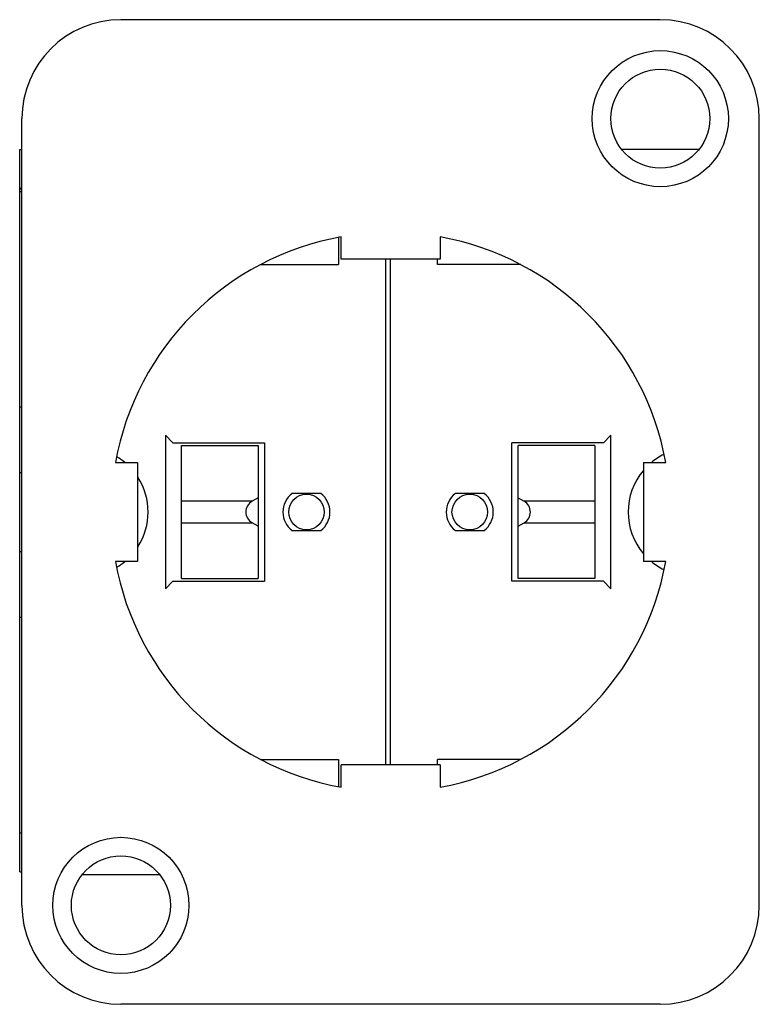
# Model space of a CAD drawing. Units: millimetres. Extents: x 239.5 to 269.4, y 173.1 to 212.9.
import ezdxf

# ---------------------------------------------------------------- set-up
doc = ezdxf.new("R2010")
doc.units = ezdxf.units.MM
doc.header["$LTSCALE"] = 30.734
doc.layers.get('0').update_dxf_attribs({"linetype": 'CONTINUOUS'})

msp = doc.modelspace()

# ---------------------------------------------------------------- linework, layer by layer
at = {"color": 7, "linetype": 'Continuous'}
for p, q in [((265.387, 212.947), (243.587, 212.947)), ((239.587, 177.147), (239.587, 208.947)), ((269.387, 177.147), (269.387, 208.947)), ((239.497, 178.497), (239.497, 207.697)), ((239.497, 207.697), (239.587, 207.697)), ((266.937, 207.697), (263.839, 207.697)), ((239.497, 206.112), (239.587, 206.112)), ((239.497, 206.009), (239.587, 206.009)), ((252.387, 204.143), (252.387, 203.047)), ((252.487, 203.272), (252.487, 204.169)), ((256.487, 204.169), (256.487, 203.272)), ((249.229, 203.047), (252.387, 203.047)), ((256.487, 203.272), (252.487, 203.272)), ((254.287, 203.272), (254.287, 182.822)), ((254.487, 182.822), (254.487, 203.272)), ((256.387, 203.047), (256.387, 203.272)), ((259.733, 203.055), (256.387, 203.055)), ((259.746, 203.047), (256.387, 203.047)), ((239.497, 197.297), (239.587, 197.297)), ((245.387, 196.147), (245.387, 189.947)), ((245.387, 196.147), (245.687, 195.847)), ((245.687, 195.847), (249.387, 195.847)), ((249.387, 195.847), (249.387, 190.247)), ((263.087, 195.847), (259.387, 195.847)), ((259.387, 190.247), (259.387, 195.847)), ((263.087, 195.847), (263.387, 196.147)), ((263.387, 189.947), (263.387, 196.147)), ((246.037, 190.36), (246.037, 195.735)), ((246.037, 195.735), (249.137, 195.735)), ((249.137, 195.735), (249.137, 190.36)), ((262.737, 195.735), (259.637, 195.735)), ((259.637, 190.36), (259.637, 195.735)), ((262.737, 195.735), (262.737, 190.36)), ((243.366, 195.047), (244.262, 195.047)), ((244.262, 195.047), (244.262, 191.047)), ((264.712, 195.047), (265.609, 195.047)), ((264.712, 195.047), (264.712, 191.047)), ((239.497, 194.647), (239.587, 194.647)), ((249.137, 193.625), (248.887, 193.48)), ((251.671, 193.797), (250.504, 193.797)), ((258.271, 193.797), (257.104, 193.797)), ((259.637, 193.625), (259.887, 193.48)), ((249.137, 192.47), (248.887, 192.614)), ((250.504, 192.297), (251.671, 192.297)), ((257.104, 192.297), (258.271, 192.297)), ((259.637, 192.47), (259.887, 192.614)), ((239.497, 191.447), (239.587, 191.447)), ((244.262, 191.047), (243.366, 191.047)), ((265.609, 191.047), (264.712, 191.047)), ((245.687, 190.247), (245.387, 189.947)), ((245.687, 190.247), (249.387, 190.247)), ((246.037, 190.36), (249.137, 190.36)), ((263.087, 190.247), (259.387, 190.247)), ((262.737, 190.36), (259.637, 190.36)), ((263.387, 189.947), (263.087, 190.247)), ((239.497, 188.797), (239.587, 188.797)), ((249.229, 183.047), (252.387, 183.047)), ((249.242, 183.04), (252.387, 183.04)), ((252.387, 183.047), (252.387, 181.952)), ((256.487, 182.822), (252.487, 182.822)), ((252.487, 181.926), (252.487, 182.822)), ((259.746, 183.047), (256.387, 183.047)), ((256.387, 182.822), (256.387, 183.047)), ((256.487, 182.822), (256.487, 181.926)), ((239.497, 180.085), (239.587, 180.085)), ((239.497, 178.497), (239.587, 178.497)), ((242.043, 178.397), (245.133, 178.397)), ((265.387, 173.147), (243.587, 173.147))]:
    msp.add_line(p, q, dxfattribs=at)
at = {"color": 9, "linetype": 'Continuous'}
for p, q in [((239.587, 206.128), (239.497, 206.128)), ((248.887, 193.48), (246.037, 193.48)), ((262.737, 193.48), (259.887, 193.48)), ((246.037, 192.614), (248.887, 192.614)), ((259.887, 192.614), (262.737, 192.614))]:
    msp.add_line(p, q, dxfattribs=at)
at = {"color": 7, "linetype": 'Continuous'}
for centre, radius in [((265.387, 208.947), 2.75), ((265.387, 208.947), 2), ((251.087, 193.047), 0.719), ((257.687, 193.047), 0.719), ((243.587, 177.147), 2.75), ((243.587, 177.147), 2)]:
    msp.add_circle(centre, radius, dxfattribs=at)
for centre, radius, start, end in [((243.587, 208.947), 4, 90, 180), ((265.387, 208.947), 4, 0, 90), ((254.487, 193.047), 11.3, 100.1946, 169.8054), ((254.487, 193.047), 11.3, 10.1946, 79.8054), ((242.087, 193.047), 2.6, 50.4088, 58.9238), ((266.687, 193.047), 2.6, 116.5871, 129.5912), ((266.687, 193.047), 2.6, 139.6306, 220.3694), ((242.087, 193.047), 2.6, 327.3249, 32.6751), ((251.087, 193.047), 0.95, 127.8636, 232.1364), ((251.087, 193.047), 0.95, 307.8636, 52.1364), ((257.687, 193.047), 0.95, 127.8636, 232.1364), ((257.687, 193.047), 0.95, 307.8636, 52.1364), ((254.487, 193.047), 11.3, 190.1946, 259.8054), ((242.087, 193.047), 2.6, 301.0761, 309.5912), ((254.487, 193.047), 11.3, 280.1946, 349.8054), ((266.687, 193.047), 2.6, 230.4088, 243.4129), ((243.587, 177.147), 4, 180, 270), ((265.387, 177.147), 4, 270, 360)]:
    msp.add_arc(centre, radius, start, end, dxfattribs=at)
for centre, start_param, end_param in [((249.137, 193.047), 2.094395, 4.18879), ((259.637, 193.047), -1.047198, 1.047198)]:
    msp.add_ellipse(centre, major_axis=(0.5, 0), ratio=1, start_param=start_param, end_param=end_param, dxfattribs=at)

doc.saveas('drawing.dxf')
